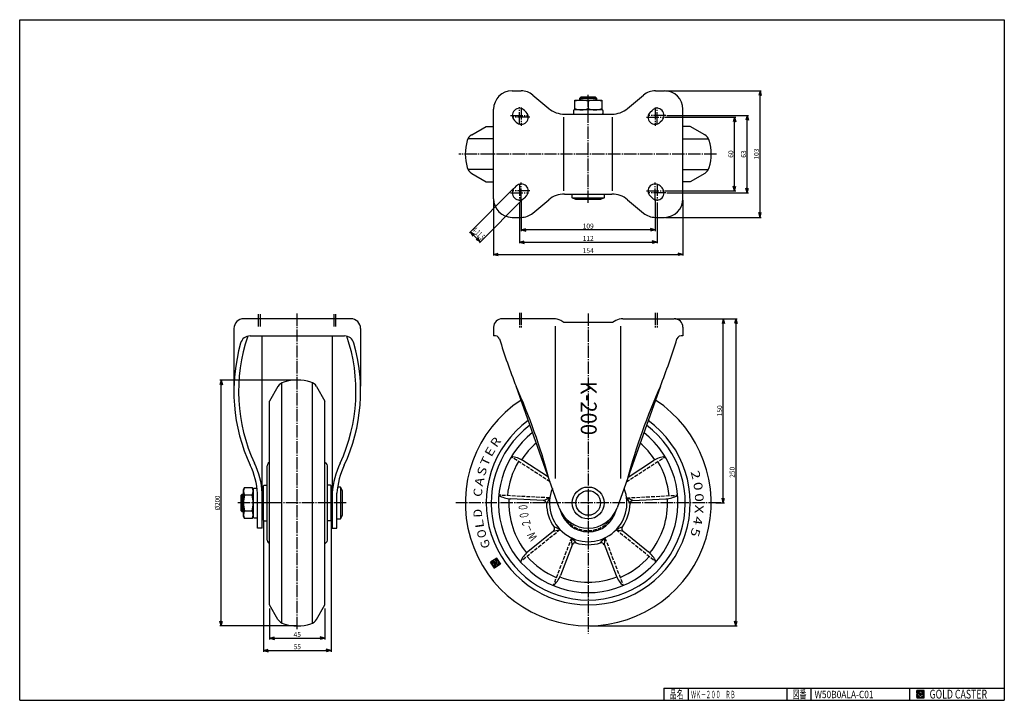
# Model space of a CAD drawing. Extents: x 20 to 821, y 20 to 574.
import ezdxf
from ezdxf.enums import TextEntityAlignment as Align

# ---------------------------------------------------------------- set-up
doc = ezdxf.new("R2010")
doc.units = 0
doc.header["$MEASUREMENT"] = 0
doc.linetypes.add('CENTER', pattern=[13, 10, -1, 1, -1])
doc.linetypes.add('DASHED', pattern=[4, 3, -1])
doc.layers.get('0').update_dxf_attribs({"linetype": 'CONTINUOUS'})
for name, color, linetype in [('0-1', 7, 'CONTINUOUS'), ('1-1', 7, 'CONTINUOUS'), ('GR1-1', 7, 'CONTINUOUS'), ('LAYERGROUP-1', 3, 'CONTINUOUS'), ('}}ﾊﾊGG血CCТ', 3, 'CONTINUOUS')]:
    doc.layers.add(name, color=color, linetype=linetype)
doc.styles.add('FX_VECTOR', font='MONOTXT.SHX', dxfattribs={"bigfont": 'BIGFONT.SHX'})

# ---------------------------------------------------------------- blocks, each defined once
blk = doc.blocks.new('FXTIP_ARROW_S')
at = {"color": 0, "linetype": 'CONTINUOUS'}
for q in [(-1, 0), (-0.965926, 0.258819), (-0.965926, -0.258819)]:
    blk.add_line((0, 0), q, dxfattribs=at)
blk = doc.blocks.new('FXTIP_ARROW_E')
at = {"color": 0, "linetype": 'CONTINUOUS'}
for q in [(-1, 0), (-0.965926, 0.258819), (-0.965926, -0.258819)]:
    blk.add_line((0, 0), q, dxfattribs=at)

msp = doc.modelspace()

# ---------------------------------------------------------------- linework, layer by layer
at = {"layer": '0-1', "color": 7, "linetype": 'CONTINUOUS'}
for p, q in [((755.8019, 27.913462), (749.8019, 27.913462)), ((749.8019, 27.913462), (749.8019, 21.913462)), ((752.8019, 27.769231), (749.946131, 24.913462)), ((749.946131, 24.913462), (752.8019, 22.057692)), ((751.578823, 24.913462), (752.8019, 26.136538)), ((752.8019, 23.690385), (751.578823, 24.913462)), ((755.224977, 25.346154), (752.8019, 27.769231)), ((752.8019, 26.136538), (753.592284, 25.346154)), ((755.224977, 25), (752.8019, 25)), ((752.8019, 25), (752.8019, 24.134615)), ((752.8019, 24.134615), (753.246131, 24.134615)), ((753.246131, 24.134615), (752.8019, 23.690385)), ((753.592284, 25.346154), (755.224977, 25.346154)), ((755.224977, 22.980769), (755.224977, 25)), ((755.8019, 21.913462), (755.8019, 27.913462)), ((749.8019, 21.913462), (755.8019, 21.913462)), ((752.8019, 22.057692), (754.359592, 23.615385)), ((754.359592, 23.615385), (754.359592, 22.980769)), ((754.359592, 22.980769), (755.224977, 22.980769))]:
    msp.add_line(p, q, dxfattribs=at)
at = {"layer": '1-1', "color": 3, "linetype": 'CONTINUOUS'}
for p, q in [((387.730898, 480.301047), (399.504442, 487.098506)), ((577.277986, 480.301047), (565.504442, 487.098506)), ((387.730898, 448.895965), (399.504442, 442.098506)), ((577.277986, 448.895965), (565.504442, 442.098506)), ((230.109287, 275.398194), (223.311828, 263.62465)), ((261.514369, 275.398194), (268.311828, 263.62465)), ((230.109287, 85.851106), (223.311828, 97.62465)), ((261.514369, 85.851106), (268.311828, 97.62465))]:
    msp.add_line(p, q, dxfattribs=at)
for centre, radius, start, end in [((422.504442, 464.598506), 40, 164.08577, 195.91423), ((391.730898, 473.372844), 8, 120, 164.08577), ((573.277986, 473.372844), 8, 15.91423, 60), ((542.504442, 464.598506), 40, -15.91423, 15.91423), ((391.730898, 455.824168), 8, 195.91423, 240), ((573.277986, 455.824168), 8, 300, 344.08577), ((245.811828, 240.62465), 40, 74.08577, 105.91423), ((237.03749, 271.398194), 8, 105.91423, 150), ((254.586166, 271.398194), 8, 30, 74.08577), ((237.03749, 89.851106), 8, 210, 254.08577), ((245.811828, 120.62465), 40, 254.08577, 285.91423), ((254.586166, 89.851106), 8, 285.91423, 330)]:
    msp.add_arc(centre, radius, start, end, dxfattribs=at)
at = {"layer": 'GR1-1', "color": 3, "linetype": 'CONTINUOUS'}
for p, q in [((420.504442, 516.098506), (427.901571, 516.098506)), ((537.107314, 516.098506), (544.504442, 516.098506)), ((437.543385, 512.589173), (450.428095, 501.777617)), ((476.502634, 510.798506), (475.502634, 509.798506)), ((475.502634, 509.798506), (475.502634, 508.598506)), ((488.502634, 510.798506), (476.502634, 510.798506)), ((489.502634, 509.798506), (488.502634, 510.798506)), ((489.502634, 508.598506), (489.502634, 509.798506)), ((514.58079, 501.777617), (527.4655, 512.589173)), ((405.504442, 428.098506), (405.504442, 501.098506)), ((432.070306, 498.66437), (430.570306, 500.16437)), ((463.283847, 497.098506), (501.725038, 497.098506)), ((470.504442, 500.098506), (470.504442, 497.598506)), ((494.504442, 500.098506), (494.504442, 497.598506)), ((532.938578, 498.66437), (534.438578, 500.16437)), ((559.504442, 428.098506), (559.504442, 501.098506)), ((423.938578, 490.532642), (422.438578, 492.032642)), ((542.570306, 492.032642), (541.070306, 490.532642)), ((423.938578, 438.66437), (422.438578, 437.16437)), ((542.570306, 437.16437), (541.070306, 438.66437)), ((432.070306, 430.532642), (430.570306, 429.032642)), ((437.543385, 416.607839), (450.428095, 427.419395)), ((463.283847, 432.098506), (501.725038, 432.098506)), ((469.502634, 429.098506), (469.502634, 432.098506)), ((472.502634, 427.598506), (469.502634, 429.098506)), ((492.502634, 427.598506), (472.502634, 427.598506)), ((495.502634, 429.098506), (492.502634, 427.598506)), ((495.502634, 432.098506), (495.502634, 429.098506)), ((514.58079, 427.419395), (527.4655, 416.607839)), ((532.938578, 430.532642), (534.438578, 429.032642)), ((420.504442, 413.098506), (427.901571, 413.098506)), ((537.107314, 413.098506), (544.504442, 413.098506)), ((289.311828, 330.62465), (202.311828, 330.62465)), ((454.217669, 330.62465), (412.504442, 330.62465)), ((462.654442, 327.62465), (460.171336, 329.043568)), ((504.837548, 329.043568), (502.354442, 327.62465)), ((510.791216, 330.62465), (552.504442, 330.62465)), ((194.311828, 322.62465), (194.311828, 275.62465)), ((297.311828, 322.62465), (297.311828, 275.62465)), ((405.504442, 323.62465), (405.504442, 316.62465)), ((502.354442, 327.62465), (462.654442, 327.62465)), ((559.504442, 323.62465), (559.504442, 316.62465)), ((207.471734, 316.62465), (284.151923, 316.62465)), ((217.311828, 160.12465), (217.311828, 316.62465)), ((274.311828, 316.62465), (274.311828, 160.12465)), ((458.957979, 176.724408), (423.826093, 275.62465)), ((541.182792, 275.62465), (506.050906, 176.724408)), ((202.011828, 191.62465), (202.994309, 193.326356)), ((202.994309, 193.326356), (209.029348, 193.326356)), ((209.029348, 193.326356), (210.011828, 191.62465)), ((210.511828, 192.62465), (213.011828, 192.62465)), ((281.111828, 193.622841), (278.646299, 193.622841)), ((282.611828, 190.622841), (281.111828, 193.622841)), ((200.811828, 187.622841), (199.811828, 186.622841)), ((199.811828, 186.622841), (199.811828, 174.622841)), ((202.011828, 187.622841), (200.811828, 187.622841)), ((202.011828, 169.62465), (202.011828, 191.62465)), ((209.029348, 186.975503), (202.994309, 186.975503)), ((210.011828, 192.12465), (210.011828, 169.12465)), ((213.511828, 160.12465), (213.511828, 188.476676)), ((218.311828, 190.62465), (217.311828, 190.62465)), ((273.311828, 190.62465), (274.311828, 190.62465)), ((278.111828, 160.12465), (278.111828, 188.476676)), ((282.611828, 170.622841), (282.611828, 190.622841)), ((199.811828, 174.622841), (200.811828, 173.622841)), ((200.811828, 173.622841), (202.011828, 173.622841)), ((202.994309, 167.922944), (202.011828, 169.62465)), ((202.994309, 174.273797), (209.029348, 174.273797)), ((210.011828, 169.62465), (209.029348, 167.922944)), ((210.511828, 168.62465), (213.011828, 168.62465)), ((218.311828, 170.62465), (217.311828, 170.62465)), ((273.311828, 170.62465), (274.311828, 170.62465)), ((281.111828, 167.622841), (282.611828, 170.622841)), ((209.029348, 167.922944), (202.994309, 167.922944)), ((278.111828, 167.622841), (281.111828, 167.622841)), ((217.311828, 160.12465), (213.511828, 160.12465)), ((274.311828, 160.12465), (278.111828, 160.12465))]:
    msp.add_line(p, q, dxfattribs=at)
at = {"layer": 'GR1-1', "color": 6, "linetype": 'CENTER'}
for p, q in [((482.504442, 425.046033), (482.504442, 512.795005)), ((426.504442, 488.694651), (426.504442, 502.709977)), ((428.004442, 502.641776), (428.004442, 487.637534)), ((537.004442, 502.641776), (537.004442, 487.637534)), ((538.504442, 488.694651), (538.504442, 502.709977)), ((419.31944, 496.098506), (434.016776, 496.098506)), ((435.107994, 494.598506), (420.547059, 494.598506)), ((529.900891, 494.598506), (544.461825, 494.598506)), ((545.689445, 496.098506), (530.992108, 496.098506)), ((586.820991, 464.598506), (377.246365, 464.598506)), ((428.004442, 426.555236), (428.004442, 441.559478)), ((537.004442, 426.555236), (537.004442, 441.559478)), ((419.31944, 433.098506), (434.016776, 433.098506)), ((435.107994, 434.598506), (420.547059, 434.598506)), ((426.504442, 440.502361), (426.504442, 426.487035)), ((529.900891, 434.598506), (544.461825, 434.598506)), ((545.689445, 433.098506), (530.992108, 433.098506)), ((538.504442, 440.502361), (538.504442, 426.487035)), ((214.311828, 324.368417), (214.311828, 334.343988)), ((215.811828, 324.368417), (215.811828, 334.343988)), ((245.811828, 77.929139), (245.811828, 335.392452)), ((275.811828, 324.368417), (275.811828, 334.343988)), ((277.311828, 324.368417), (277.311828, 334.343988)), ((482.504442, 334.746323), (482.504442, 74.432699)), ((285.526755, 180.62465), (197.344709, 180.62465))]:
    msp.add_line(p, q, dxfattribs=at)
at = {"layer": 'GR1-1', "color": 6, "linetype": 'CONTINUOUS'}
for p, q in [((489.502634, 509.798506), (475.502634, 509.798506)), ((476.316442, 510.608697), (476.316442, 508.598506)), ((488.692442, 510.608697), (488.692442, 508.598506)), ((462.654442, 434.598506), (462.654442, 494.598506)), ((502.354442, 434.598506), (502.354442, 494.598506)), ((405.504442, 477.098506), (384.65139, 477.098506)), ((559.504442, 477.098506), (580.357495, 477.098506)), ((405.504442, 452.098506), (384.65139, 452.098506)), ((559.504442, 452.098506), (580.357495, 452.098506)), ((469.502634, 429.098506), (495.502634, 429.098506)), ((456.004442, 200.62465), (456.004442, 324.62465)), ((509.004442, 200.62465), (509.004442, 324.62465)), ((233.311828, 82.771597), (233.311828, 278.477703)), ((258.311828, 82.771597), (258.311828, 278.477703)), ((281.111828, 193.622841), (281.111828, 167.622841)), ((200.001637, 186.81265), (202.011828, 186.81265)), ((200.811828, 187.622841), (200.811828, 173.622841)), ((200.001637, 174.43665), (202.011828, 174.43665))]:
    msp.add_line(p, q, dxfattribs=at)
at = {"layer": 'GR1-1', "color": 7, "linetype": 'CONTINUOUS'}
for p, q in [((421.731472, 436.457263), (385.894061, 400.619852)), ((429.8632, 428.325535), (394.025789, 392.488124)), ((405.504442, 427.098506), (405.504442, 381.989141)), ((426.504442, 425.098506), (426.504442, 391.989141)), ((428.004442, 426.598506), (428.004442, 401.989141)), ((537.004442, 426.598506), (537.004442, 401.989141)), ((538.504442, 425.098506), (538.504442, 391.989141)), ((559.504442, 427.098506), (559.504442, 381.989141)), ((394.732895, 393.195231), (386.601167, 401.326959)), ((537.004442, 402.989141), (428.004442, 402.989141)), ((426.504442, 392.989141), (538.504442, 392.989141)), ((405.504442, 382.989141), (559.504442, 382.989141)), ((553.504442, 330.62465), (603.628281, 330.62465)), ((592.41336, 180.62465), (592.41336, 330.62465)), ((602.628281, 330.62465), (602.628281, 80.62465)), ((586.305485, 180.62465), (593.41336, 180.62465)), ((218.311828, 166.42465), (218.311828, 59.582092)), ((273.311828, 166.82566), (273.311828, 59.582092)), ((402.874162, 132.489231), (407.906186, 135.757066)), ((406.141997, 127.457208), (402.874162, 132.489231)), ((405.076661, 132.064669), (402.924737, 132.522075)), ((405.035079, 131.869039), (402.995366, 132.302594)), ((404.993497, 131.67341), (403.149413, 132.065382)), ((405.118244, 132.260299), (403.161949, 132.676122)), ((404.951914, 131.47778), (403.303461, 131.82817)), ((405.159826, 132.455928), (403.39916, 132.830169)), ((404.910332, 131.282151), (403.457508, 131.590958)), ((404.86875, 131.086521), (403.611555, 131.353746)), ((405.201408, 132.651558), (403.636372, 132.984216)), ((404.827167, 130.890892), (403.765602, 131.116535)), ((405.242991, 132.847187), (403.873584, 133.138263)), ((404.785585, 130.695262), (403.919649, 130.879323)), ((404.744003, 130.499633), (404.073696, 130.642111)), ((405.284573, 133.042817), (404.110796, 133.292311)), ((404.70242, 130.304003), (404.227744, 130.404899)), ((405.326156, 133.238446), (404.348008, 133.446358)), ((404.660838, 130.108374), (404.381791, 130.167687)), ((408.615264, 129.063367), (404.535838, 129.930475)), ((405.367738, 133.434076), (404.58522, 133.600405)), ((404.651973, 130.066665), (405.39541, 133.564262)), ((408.564563, 129.235018), (404.651973, 130.066665)), ((408.378052, 128.909319), (404.689885, 129.693263)), ((405.75887, 133.555406), (404.822432, 133.754452)), ((408.14084, 128.755272), (404.843932, 129.456052)), ((407.903628, 128.601225), (404.99798, 129.21884)), ((405.604823, 133.792618), (405.059643, 133.908499)), ((407.666417, 128.447178), (405.152027, 128.981628)), ((405.534194, 134.012099), (405.296855, 134.062547)), ((407.429205, 128.293131), (405.306074, 128.744416)), ((405.39541, 133.564262), (406.165646, 132.378203)), ((407.191993, 128.139083), (405.460121, 128.507204)), ((405.483619, 133.979255), (407.181357, 135.081779)), ((407.024091, 131.607137), (405.483619, 133.979255)), ((405.912918, 133.318194), (405.497925, 133.406404)), ((405.771406, 134.166146), (405.534067, 134.216594)), ((406.954781, 127.985036), (405.614168, 128.269992)), ((406.066965, 133.080982), (405.651972, 133.169192)), ((406.008617, 134.320193), (405.771279, 134.370641)), ((406.221012, 132.84377), (405.806019, 132.93198)), ((406.165646, 132.378203), (405.838032, 130.836901)), ((405.838032, 130.836901), (407.794327, 130.421077)), ((407.803193, 130.462786), (405.846897, 130.87861)), ((407.844775, 130.658416), (405.88848, 131.074239)), ((407.886357, 130.854045), (405.930062, 131.269869)), ((406.375059, 132.606559), (405.960066, 132.694768)), ((407.92794, 131.049675), (405.971644, 131.465498)), ((406.245829, 134.47424), (406.008491, 134.524688)), ((407.969522, 131.245304), (406.013227, 131.661128)), ((406.991248, 131.657711), (406.054809, 131.856757)), ((406.837201, 131.894923), (406.096391, 132.052387)), ((406.529106, 132.369347), (406.114113, 132.457556)), ((406.683153, 132.132135), (406.137974, 132.248016)), ((411.17402, 130.725042), (406.141997, 127.457208)), ((406.483041, 134.628287), (406.245703, 134.678735)), ((406.720253, 134.782335), (406.482915, 134.832782)), ((406.957465, 134.936382), (406.720126, 134.98683)), ((408.522375, 134.808218), (406.957338, 135.140877)), ((407.443426, 131.879456), (407.024091, 131.607137)), ((409.600705, 133.147735), (407.031816, 133.693769)), ((408.177434, 132.223452), (407.068815, 132.459096)), ((407.725997, 134.243109), (407.069402, 133.816711)), ((408.011104, 131.440934), (407.074666, 131.63998)), ((407.076998, 132.443707), (407.443426, 131.879456)), ((407.103075, 133.635029), (409.39621, 133.147609)), ((409.446658, 133.384947), (407.154715, 133.872114)), ((407.181357, 135.081779), (407.725997, 134.243109)), ((408.21015, 132.377373), (407.181656, 132.595986)), ((408.368327, 135.04543), (407.19455, 135.294924)), ((408.135851, 132.027822), (407.220761, 132.222331)), ((408.052687, 131.636563), (407.311877, 131.794027)), ((408.676422, 134.571006), (407.326755, 134.857887)), ((408.094269, 131.832193), (407.374808, 131.985119)), ((409.29261, 133.622159), (407.391927, 134.026162)), ((408.21428, 135.282642), (407.431762, 135.448971)), ((408.830469, 134.333794), (407.480802, 134.620675)), ((409.138563, 133.859371), (407.629139, 134.180209)), ((408.984516, 134.096583), (407.634849, 134.383463)), ((408.060233, 135.519854), (407.668974, 135.603018)), ((407.794327, 130.421077), (408.21015, 132.377373)), ((407.906186, 135.757066), (411.17402, 130.725042)), ((409.39621, 133.147609), (408.564563, 129.235018)), ((408.852476, 129.217414), (408.573429, 129.276727)), ((409.089688, 129.371461), (408.615011, 129.472357)), ((409.3269, 129.525508), (408.656593, 129.667986)), ((409.564111, 129.679555), (408.698176, 129.863616)), ((409.801323, 129.833602), (408.739758, 130.059245)), ((410.038535, 129.98765), (408.78134, 130.254875)), ((410.275747, 130.141697), (408.822923, 130.450504)), ((410.512959, 130.295744), (408.864505, 130.646134)), ((410.750171, 130.449791), (408.906087, 130.841763)), ((410.987383, 130.603838), (408.94767, 131.037393)), ((411.141177, 130.775617), (408.989252, 131.233022)), ((410.987129, 131.012828), (409.030834, 131.428652)), ((410.833082, 131.25004), (409.072417, 131.624281)), ((410.679035, 131.487252), (409.113999, 131.819911)), ((410.524988, 131.724464), (409.155581, 132.01554)), ((410.370941, 131.961676), (409.197164, 132.21117)), ((410.216894, 132.198888), (409.238746, 132.406799)), ((410.062846, 132.4361), (409.280328, 132.602429)), ((409.908799, 132.673311), (409.321911, 132.798058)), ((409.754752, 132.910523), (409.363493, 132.993688)), ((406.717569, 127.830989), (405.768215, 128.03278)), ((406.480357, 127.676942), (405.922263, 127.795569)), ((406.243145, 127.522895), (406.07631, 127.558357)), ((223.311828, 94.62465), (223.311828, 69.582092)), ((268.311828, 94.62465), (268.311828, 69.582092)), ((483.504442, 80.62465), (603.628281, 80.62465)), ((223.311828, 70.582092), (268.311828, 70.582092)), ((218.311828, 60.582092), (273.311828, 60.582092)), ((749.8019, 24.811358), (752.904003, 27.913462)), ((749.8019, 24.882069), (752.833293, 27.913462)), ((749.8019, 24.952779), (752.762582, 27.913462)), ((749.8019, 25.02349), (752.691871, 27.913462)), ((749.8019, 25.094201), (752.621161, 27.913462)), ((749.8019, 25.164911), (752.55045, 27.913462)), ((749.8019, 25.235622), (752.479739, 27.913462)), ((749.8019, 25.306333), (752.409029, 27.913462)), ((749.8019, 25.377043), (752.338318, 27.913462)), ((749.8019, 25.447754), (752.267607, 27.913462)), ((749.8019, 25.518465), (752.196897, 27.913462)), ((749.8019, 25.589175), (752.126186, 27.913462)), ((749.8019, 25.659886), (752.055475, 27.913462)), ((749.8019, 25.730597), (751.984765, 27.913462)), ((749.8019, 25.801307), (751.914054, 27.913462)), ((749.8019, 25.872018), (751.843343, 27.913462)), ((749.8019, 25.942729), (751.772632, 27.913462)), ((749.8019, 26.013439), (751.701922, 27.913462)), ((749.8019, 26.08415), (751.631211, 27.913462)), ((749.8019, 26.154861), (751.5605, 27.913462)), ((749.8019, 26.225572), (751.48979, 27.913462)), ((749.8019, 26.296282), (751.419079, 27.913462)), ((749.8019, 26.366993), (751.348368, 27.913462)), ((749.8019, 26.437704), (751.277658, 27.913462)), ((749.8019, 26.508414), (751.206947, 27.913462)), ((749.8019, 26.579125), (751.136236, 27.913462)), ((749.8019, 26.649836), (751.065526, 27.913462)), ((749.8019, 26.720546), (750.994815, 27.913462)), ((749.8019, 26.791257), (750.924104, 27.913462)), ((749.8019, 26.861968), (750.853394, 27.913462)), ((749.8019, 26.932678), (750.782683, 27.913462)), ((749.8019, 27.003389), (750.711972, 27.913462)), ((749.8019, 27.0741), (750.641262, 27.913462)), ((749.8019, 27.14481), (750.570551, 27.913462)), ((749.8019, 27.215521), (750.49984, 27.913462)), ((749.8019, 27.286232), (750.42913, 27.913462)), ((749.8019, 27.356942), (750.358419, 27.913462)), ((749.8019, 27.427653), (750.287708, 27.913462)), ((749.8019, 27.498364), (750.216998, 27.913462)), ((749.8019, 27.569074), (750.146287, 27.913462)), ((749.8019, 27.639785), (750.075576, 27.913462)), ((749.8019, 27.710496), (750.004866, 27.913462)), ((749.8019, 27.781206), (749.934155, 27.913462)), ((749.8019, 27.851917), (749.863444, 27.913462)), ((749.8019, 24.740647), (749.960422, 24.89917)), ((749.8019, 24.669937), (749.995778, 24.863814)), ((749.8019, 24.599226), (750.031133, 24.828459)), ((749.8019, 24.528515), (750.066488, 24.793104)), ((749.8019, 24.457805), (750.101844, 24.757748)), ((749.8019, 24.387094), (750.137199, 24.722393)), ((749.8019, 24.316383), (750.172554, 24.687038)), ((749.8019, 24.245673), (750.20791, 24.651682)), ((749.8019, 24.174962), (750.243265, 24.616327)), ((749.8019, 24.104251), (750.27862, 24.580972)), ((749.8019, 24.033541), (750.313976, 24.545616)), ((749.8019, 23.96283), (750.349331, 24.510261)), ((749.8019, 23.892119), (750.384686, 24.474906)), ((749.8019, 23.821408), (750.420042, 24.43955)), ((749.8019, 23.750698), (750.455397, 24.404195)), ((749.8019, 23.679987), (750.490752, 24.36884)), ((749.8019, 23.609276), (750.526108, 24.333484)), ((749.8019, 23.538566), (750.561463, 24.298129)), ((749.8019, 23.467855), (750.596818, 24.262774)), ((749.8019, 23.397144), (750.632174, 24.227418)), ((749.8019, 23.326434), (750.667529, 24.192063)), ((749.8019, 23.255723), (750.702884, 24.156708)), ((749.8019, 23.185012), (750.73824, 24.121352)), ((749.8019, 23.114302), (750.773595, 24.085997)), ((749.8019, 23.043591), (750.80895, 24.050642)), ((751.589941, 24.902343), (752.813018, 26.12542)), ((751.625297, 24.866988), (752.848373, 26.090065)), ((751.660652, 24.831632), (752.883729, 26.054709)), ((751.696007, 24.796277), (752.919084, 26.019354)), ((751.731363, 24.760922), (752.95444, 25.983999)), ((751.766718, 24.725566), (752.989795, 25.948643)), ((751.802073, 24.690211), (753.02515, 25.913288)), ((751.837429, 24.654856), (753.060506, 25.877933)), ((751.872784, 24.6195), (753.095861, 25.842577)), ((751.908139, 24.584145), (753.131216, 25.807222)), ((751.943495, 24.54879), (753.166572, 25.771867)), ((751.97885, 24.513434), (753.201927, 25.736511)), ((752.014205, 24.478079), (753.237282, 25.701156)), ((752.049561, 24.442724), (753.272638, 25.665801)), ((752.084916, 24.407368), (753.307993, 25.630445)), ((752.120271, 24.372013), (753.343348, 25.59509)), ((752.155627, 24.336658), (752.8019, 24.982931)), ((752.190982, 24.301302), (752.8019, 24.91222)), ((752.226337, 24.265947), (752.8019, 24.841509)), ((752.261693, 24.230592), (752.8019, 24.770799)), ((752.297048, 24.195236), (752.8019, 24.700088)), ((752.332403, 24.159881), (752.8019, 24.629377)), ((752.367759, 24.124526), (752.8019, 24.558667)), ((752.403114, 24.08917), (752.8019, 24.487956)), ((752.438469, 24.053815), (752.8019, 24.417245)), ((752.473825, 24.01846), (752.8019, 24.346535)), ((752.50918, 23.983104), (752.8019, 24.275824)), ((752.544535, 23.947749), (752.8019, 24.205113)), ((752.579891, 23.912394), (752.802112, 24.134615)), ((752.615246, 23.877038), (752.872823, 24.134615)), ((752.650601, 23.841683), (752.943534, 24.134615)), ((752.685957, 23.806328), (753.014245, 24.134615)), ((752.721312, 23.770972), (753.084955, 24.134615)), ((752.756667, 23.735617), (753.155666, 24.134615)), ((752.792023, 23.700262), (753.226377, 24.134615)), ((752.816192, 27.754939), (752.974714, 27.913462)), ((752.818969, 25), (753.378704, 25.559735)), ((752.851547, 27.719584), (753.045425, 27.913462)), ((752.886902, 27.684228), (753.116135, 27.913462)), ((752.88968, 25), (753.414059, 25.524379)), ((752.922258, 27.648873), (753.186846, 27.913462)), ((752.957613, 27.613518), (753.257557, 27.913462)), ((752.96039, 25), (753.449414, 25.489024)), ((752.992968, 27.578162), (753.328267, 27.913462)), ((753.028324, 27.542807), (753.398978, 27.913462)), ((753.031101, 25), (753.48477, 25.453669)), ((753.063679, 27.507452), (753.469689, 27.913462)), ((753.099034, 27.472096), (753.540399, 27.913462)), ((753.101812, 25), (753.520125, 25.418313)), ((753.13439, 27.436741), (753.61111, 27.913462)), ((753.169745, 27.401386), (753.681821, 27.913462)), ((753.172522, 25), (753.55548, 25.382958)), ((753.2051, 27.36603), (753.752531, 27.913462)), ((753.240456, 27.330675), (753.823242, 27.913462)), ((753.243233, 25), (753.590836, 25.347603)), ((753.275811, 27.29532), (753.893953, 27.913462)), ((753.311166, 27.259964), (753.964664, 27.913462)), ((753.313944, 25), (753.660097, 25.346154)), ((753.346522, 27.224609), (754.035374, 27.913462)), ((753.381877, 27.189254), (754.106085, 27.913462)), ((753.384654, 25), (753.730808, 25.346154)), ((753.417232, 27.153898), (754.176796, 27.913462)), ((753.452588, 27.118543), (754.247506, 27.913462)), ((753.455365, 25), (753.801519, 25.346154)), ((753.487943, 27.083188), (754.318217, 27.913462)), ((753.523298, 27.047832), (754.388928, 27.913462)), ((753.526076, 25), (753.87223, 25.346154)), ((753.558654, 27.012477), (754.459638, 27.913462)), ((753.594009, 26.977122), (754.530349, 27.913462)), ((753.596786, 25), (753.94294, 25.346154)), ((753.629364, 26.941766), (754.60106, 27.913462)), ((753.66472, 26.906411), (754.67177, 27.913462)), ((753.667497, 25), (754.013651, 25.346154)), ((753.700075, 26.871056), (754.742481, 27.913462)), ((753.73543, 26.8357), (754.813192, 27.913462)), ((753.738208, 25), (754.084362, 25.346154)), ((753.770786, 26.800345), (754.883902, 27.913462)), ((753.806141, 26.76499), (754.954613, 27.913462)), ((753.808918, 25), (754.155072, 25.346154)), ((753.841496, 26.729634), (755.025324, 27.913462)), ((753.876852, 26.694279), (755.096034, 27.913462)), ((753.879629, 25), (754.225783, 25.346154)), ((753.912207, 26.658923), (755.166745, 27.913462)), ((753.947562, 26.623568), (755.237456, 27.913462)), ((753.95034, 25), (754.296494, 25.346154)), ((753.982918, 26.588213), (755.308166, 27.913462)), ((754.018273, 26.552857), (755.378877, 27.913462)), ((754.02105, 25), (754.367204, 25.346154)), ((754.053628, 26.517502), (755.449588, 27.913462)), ((754.088984, 26.482147), (755.520298, 27.913462)), ((754.091761, 25), (754.437915, 25.346154)), ((754.124339, 26.446791), (755.591009, 27.913462)), ((754.159694, 26.411436), (755.66172, 27.913462)), ((754.162472, 25), (754.508626, 25.346154)), ((754.19505, 26.376081), (755.73243, 27.913462)), ((754.230405, 26.340725), (755.8019, 27.91222)), ((754.233183, 25), (754.579336, 25.346154)), ((754.26576, 26.30537), (755.8019, 27.841509)), ((754.301116, 26.270015), (755.8019, 27.770799)), ((754.303893, 25), (754.650047, 25.346154)), ((754.336471, 26.234659), (755.8019, 27.700088)), ((754.371826, 26.199304), (755.8019, 27.629377)), ((754.374604, 25), (754.720758, 25.346154)), ((754.407182, 26.163949), (755.8019, 27.558667)), ((754.442537, 26.128593), (755.8019, 27.487956)), ((754.445315, 25), (754.791468, 25.346154)), ((754.477892, 26.093238), (755.8019, 27.417245)), ((754.513248, 26.057883), (755.8019, 27.346535)), ((754.516025, 25), (754.862179, 25.346154)), ((754.548603, 26.022527), (755.8019, 27.275824)), ((754.583958, 25.987172), (755.8019, 27.205113)), ((754.586736, 25), (754.93289, 25.346154)), ((754.619314, 25.951817), (755.8019, 27.134403)), ((754.654669, 25.916461), (755.8019, 27.063692)), ((754.657447, 25), (755.0036, 25.346154)), ((754.690024, 25.881106), (755.8019, 26.992981)), ((754.72538, 25.845751), (755.8019, 26.922271)), ((754.728157, 25), (755.074311, 25.346154)), ((754.760735, 25.810395), (755.8019, 26.85156)), ((754.79609, 25.77504), (755.8019, 26.780849)), ((754.798868, 25), (755.145022, 25.346154)), ((754.831446, 25.739685), (755.8019, 26.710139)), ((754.866801, 25.704329), (755.8019, 26.639428)), ((754.869579, 25), (755.215732, 25.346154)), ((754.902157, 25.668974), (755.8019, 26.568717)), ((754.937512, 25.633619), (755.8019, 26.498007)), ((754.940289, 25), (755.8019, 25.86161)), ((754.972867, 25.598263), (755.8019, 26.427296)), ((755.008223, 25.562908), (755.8019, 26.356585)), ((755.011, 25), (755.8019, 25.7909)), ((755.043578, 25.527553), (755.8019, 26.285875)), ((755.078933, 25.492197), (755.8019, 26.215164)), ((755.081711, 25), (755.8019, 25.720189)), ((755.114289, 25.456842), (755.8019, 26.144453)), ((755.149644, 25.421487), (755.8019, 26.073743)), ((755.152421, 25), (755.8019, 25.649478)), ((755.184999, 25.386131), (755.8019, 26.003032)), ((755.220355, 25.350776), (755.8019, 25.932321)), ((755.223132, 25), (755.8019, 25.578768)), ((755.224977, 24.931134), (755.8019, 25.508057)), ((755.224977, 24.860423), (755.8019, 25.437346)), ((755.224977, 24.789713), (755.8019, 25.366636)), ((755.224977, 24.719002), (755.8019, 25.295925)), ((755.224977, 24.648291), (755.8019, 25.225214)), ((755.224977, 24.577581), (755.8019, 25.154504)), ((755.224977, 24.50687), (755.8019, 25.083793)), ((755.224977, 24.436159), (755.8019, 25.013082)), ((755.224977, 24.365449), (755.8019, 24.942372)), ((755.224977, 24.294738), (755.8019, 24.871661)), ((755.224977, 24.224027), (755.8019, 24.80095)), ((755.224977, 24.153317), (755.8019, 24.73024)), ((755.224977, 24.082606), (755.8019, 24.659529)), ((755.224977, 24.011895), (755.8019, 24.588818)), ((755.224977, 23.941185), (755.8019, 24.518108)), ((755.224977, 23.870474), (755.8019, 24.447397)), ((755.224977, 23.799763), (755.8019, 24.376686)), ((755.224977, 23.729052), (755.8019, 24.305976)), ((755.224977, 23.658342), (755.8019, 24.235265)), ((755.224977, 23.587631), (755.8019, 24.164554)), ((755.224977, 23.51692), (755.8019, 24.093844)), ((749.8019, 22.97288), (750.844306, 24.015286)), ((749.8019, 22.90217), (750.879661, 23.979931)), ((749.8019, 22.831459), (750.915016, 23.944576)), ((749.8019, 22.760748), (750.950372, 23.90922)), ((749.8019, 22.690038), (750.985727, 23.873865)), ((749.8019, 22.619327), (751.021082, 23.83851)), ((749.8019, 22.548616), (751.056438, 23.803154)), ((749.8019, 22.477906), (751.091793, 23.767799)), ((749.8019, 22.407195), (751.127148, 23.732444)), ((749.8019, 22.336484), (751.162504, 23.697088)), ((749.8019, 22.265774), (751.197859, 23.661733)), ((749.8019, 22.195063), (751.233214, 23.626378)), ((749.8019, 22.124352), (751.26857, 23.591022)), ((749.8019, 22.053642), (751.303925, 23.555667)), ((749.8019, 21.982931), (751.339281, 23.520312)), ((749.803141, 21.913462), (751.374636, 23.484956)), ((749.873852, 21.913462), (751.409991, 23.449601)), ((749.944563, 21.913462), (751.445347, 23.414246)), ((750.015273, 21.913462), (751.480702, 23.37889)), ((750.085984, 21.913462), (751.516057, 23.343535)), ((750.156695, 21.913462), (751.551413, 23.30818)), ((750.227405, 21.913462), (751.586768, 23.272824)), ((750.298116, 21.913462), (751.622123, 23.237469)), ((750.368827, 21.913462), (751.657479, 23.202114)), ((750.439537, 21.913462), (751.692834, 23.166758)), ((750.510248, 21.913462), (751.728189, 23.131403)), ((750.580959, 21.913462), (751.763545, 23.096047)), ((750.651669, 21.913462), (751.7989, 23.060692)), ((750.72238, 21.913462), (751.834255, 23.025337)), ((750.793091, 21.913462), (751.869611, 22.989981)), ((750.863801, 21.913462), (751.904966, 22.954626)), ((750.934512, 21.913462), (751.940321, 22.919271)), ((751.005223, 21.913462), (751.975677, 22.883915)), ((751.075933, 21.913462), (752.011032, 22.84856)), ((751.146644, 21.913462), (752.046387, 22.813205)), ((751.217355, 21.913462), (752.081743, 22.777849)), ((751.288065, 21.913462), (752.117098, 22.742494)), ((751.358776, 21.913462), (752.152453, 22.707139)), ((751.429487, 21.913462), (752.187809, 22.671783)), ((751.500197, 21.913462), (752.223164, 22.636428)), ((751.570908, 21.913462), (752.258519, 22.601073)), ((751.641619, 21.913462), (752.293875, 22.565717)), ((751.712329, 21.913462), (752.32923, 22.530362)), ((751.78304, 21.913462), (752.364585, 22.495007)), ((751.853751, 21.913462), (752.399941, 22.459651)), ((751.924461, 21.913462), (752.435296, 22.424296)), ((751.995172, 21.913462), (752.470651, 22.388941)), ((752.065883, 21.913462), (752.506007, 22.353585)), ((752.136594, 21.913462), (752.541362, 22.31823)), ((752.207304, 21.913462), (752.576717, 22.282875)), ((752.278015, 21.913462), (752.612073, 22.247519)), ((752.348726, 21.913462), (752.647428, 22.212164)), ((752.419436, 21.913462), (752.682783, 22.176809)), ((752.490147, 21.913462), (752.718139, 22.141453)), ((752.560858, 21.913462), (752.753494, 22.106098)), ((752.631568, 21.913462), (752.788849, 22.070743)), ((752.702279, 21.913462), (754.359592, 23.570775)), ((752.77299, 21.913462), (754.359592, 23.500064)), ((752.8437, 21.913462), (754.359592, 23.429353)), ((752.914411, 21.913462), (754.359592, 23.358643)), ((752.985122, 21.913462), (754.359592, 23.287932)), ((753.055832, 21.913462), (754.359592, 23.217221)), ((753.126543, 21.913462), (754.359592, 23.146511)), ((753.197254, 21.913462), (754.359592, 23.0758)), ((753.267964, 21.913462), (754.359592, 23.005089)), ((753.338675, 21.913462), (754.405983, 22.980769)), ((753.409386, 21.913462), (754.476693, 22.980769)), ((753.480096, 21.913462), (754.547404, 22.980769)), ((753.550807, 21.913462), (754.618115, 22.980769)), ((753.621518, 21.913462), (754.688825, 22.980769)), ((753.692228, 21.913462), (754.759536, 22.980769)), ((753.762939, 21.913462), (754.830247, 22.980769)), ((753.83365, 21.913462), (754.900958, 22.980769)), ((753.90436, 21.913462), (754.971668, 22.980769)), ((753.975071, 21.913462), (755.042379, 22.980769)), ((754.045782, 21.913462), (755.11309, 22.980769)), ((754.116493, 21.913462), (755.1838, 22.980769)), ((754.187203, 21.913462), (755.8019, 23.528158)), ((754.257914, 21.913462), (755.8019, 23.457447)), ((754.328625, 21.913462), (755.8019, 23.386737)), ((754.399335, 21.913462), (755.8019, 23.316026)), ((754.470046, 21.913462), (755.8019, 23.245315)), ((754.540757, 21.913462), (755.8019, 23.174605)), ((754.611467, 21.913462), (755.8019, 23.103894)), ((754.682178, 21.913462), (755.8019, 23.033183)), ((754.752889, 21.913462), (755.8019, 22.962473)), ((754.823599, 21.913462), (755.8019, 22.891762)), ((754.89431, 21.913462), (755.8019, 22.821051)), ((754.965021, 21.913462), (755.8019, 22.750341)), ((755.035731, 21.913462), (755.8019, 22.67963)), ((755.106442, 21.913462), (755.8019, 22.608919)), ((755.177153, 21.913462), (755.8019, 22.538209)), ((755.224977, 23.44621), (755.8019, 24.023133)), ((755.224977, 23.375499), (755.8019, 23.952422)), ((755.224977, 23.304788), (755.8019, 23.881712)), ((755.224977, 23.234078), (755.8019, 23.811001)), ((755.224977, 23.163367), (755.8019, 23.74029)), ((755.224977, 23.092656), (755.8019, 23.669579)), ((755.224977, 23.021946), (755.8019, 23.598869)), ((755.247863, 21.913462), (755.8019, 22.467498)), ((755.318574, 21.913462), (755.8019, 22.396787)), ((755.389285, 21.913462), (755.8019, 22.326077)), ((755.459995, 21.913462), (755.8019, 22.255366)), ((755.530706, 21.913462), (755.8019, 22.184655)), ((755.601417, 21.913462), (755.8019, 22.113945)), ((755.672127, 21.913462), (755.8019, 22.043234)), ((755.742838, 21.913462), (755.8019, 21.972523))]:
    msp.add_line(p, q, dxfattribs=at)
at = {"layer": 'GR1-1', "color": 3, "linetype": 'CONTINUOUS'}
msp.add_circle((482.504442, 180.62465), 12.998191, dxfattribs=at)
at = {"layer": 'GR1-1', "color": 6, "linetype": 'CONTINUOUS'}
msp.add_circle((482.504442, 180.62465), 9.998191, dxfattribs=at)
at = {"layer": 'GR1-1', "color": 3, "linetype": 'CONTINUOUS'}
for centre, radius, start, end in [((420.504442, 501.098506), 15, 90, 180), ((427.901571, 501.098506), 15, 50, 90), ((537.107314, 501.098506), 15, 90, 130), ((544.504442, 501.098506), 15, 0, 90), ((426.504442, 496.098506), 5.75, 45, 225), ((428.004442, 494.598506), 5.75, -135, 45), ((463.283847, 517.098506), 20, 230, 270), ((471.004442, 500.098506), 0.5, 90, 180), ((471.004442, 497.598506), 0.5, 180, 270), ((494.004442, 500.098506), 0.5, 0, 90), ((494.004442, 497.598506), 0.5, 270, 360), ((501.725038, 517.098506), 20, 270, 310), ((537.004442, 494.598506), 5.75, 135, 315), ((538.504442, 496.098506), 5.75, -45, 135), ((426.504442, 433.098506), 5.75, 135, 315), ((428.004442, 434.598506), 5.75, -45, 135), ((537.004442, 434.598506), 5.75, 45, 225), ((538.504442, 433.098506), 5.75, -135, 45), ((420.504442, 428.098506), 15, 180, 270), ((463.283847, 412.098506), 20, 90, 130), ((501.725038, 412.098506), 20, 50, 90), ((544.504442, 428.098506), 15, 270, 360), ((427.901571, 428.098506), 15, 270, 310), ((537.107314, 428.098506), 15, 230, 270), ((202.311828, 322.62465), 8, 90, 180), ((289.311828, 322.62465), 8, 0, 90), ((412.504442, 323.62465), 7, 90, 180), ((454.217669, 318.62465), 12, 60.255119, 90), ((510.791216, 318.62465), 12, 90, 119.744881), ((552.504442, 323.62465), 7, 0, 90), ((337.012753, 271.477975), 138.96116, 161.148183, 204.898239), ((207.471734, 308.62465), 8, 90, 164.7631), ((154.610904, 271.477975), 138.96116, -24.898239, 18.851817), ((284.151923, 308.62465), 8, 15.2369, 90), ((406.541363, 312.761388), 4, 19.5, 105.02439), ((926.160086, 473.690599), 539.971814, 197.191111, 201.518889), ((38.848799, 473.690599), 539.971814, 338.481111, 342.808889), ((558.467521, 312.761388), 4, 74.97561, 160.5), ((337.012753, 271.477975), 142.76116, 164.042227, 204.910106), ((154.610904, 271.477975), 142.76116, -24.910106, 15.957773), ((-33.518751, 70.76144), 501.131959, 15.019024, 24.129533), ((998.527635, 70.76144), 501.131959, 155.870467, 164.980976), ((152.484429, 184.739325), 61.141731, 3.504447, 25.797363), ((152.484429, 184.739325), 64.941731, 3.504447, 25.770838), ((339.139228, 184.739325), 64.941731, 154.229162, 176.495553), ((339.139228, 184.739325), 61.141731, 154.202637, 176.495553), ((207.634638, 190.150929), 5.62281, 145.615753, 214.384247), ((204.389018, 190.150929), 5.62281, -34.384247, 34.384247), ((210.511828, 192.12465), 0.5, 90, 180), ((213.011828, 192.12465), 0.5, 77.856994, 90), ((223.029348, 180.62465), 21.01752, 162.412046, 197.587954), ((188.994309, 180.62465), 21.01752, -17.587954, 17.587954), ((482.504442, 185.12465), 25, 199.633948, 340.366052), ((207.634638, 171.09837), 5.62281, 145.615753, 214.384247), ((204.389018, 171.09837), 5.62281, -34.384247, 34.384247), ((210.511828, 169.12465), 0.5, 180, 270), ((213.011828, 169.12465), 0.5, 270, 360)]:
    msp.add_arc(centre, radius, start, end, dxfattribs=at)
at = {"layer": 'GR1-1', "color": 7, "linetype": 'CONTINUOUS'}
for centre, start, end in [((407.123866, 133.732844), 123, 258), ((407.160865, 132.498171), 78, 213)]:
    msp.add_arc(centre, 0.1, start, end, dxfattribs=at)
at = {"layer": 'LAYERGROUP-1', "color": 3, "linetype": 'CONTINUOUS'}
for p, q in [((399.504442, 487.098506), (405.504442, 487.098506)), ((565.504442, 487.098506), (559.504442, 487.098506)), ((399.504442, 442.098506), (405.504442, 442.098506)), ((565.504442, 442.098506), (559.504442, 442.098506)), ((223.311828, 97.62465), (223.311828, 263.62465)), ((268.311828, 97.62465), (268.311828, 263.62465)), ((221.311828, 150.339449), (221.311828, 210.90985)), ((223.311828, 213.79769), (222.243601, 212.904097)), ((268.311828, 213.79769), (269.380055, 212.904097)), ((270.311828, 150.339449), (270.311828, 210.90985)), ((218.811828, 195.12465), (218.311828, 194.62465)), ((218.311828, 166.62465), (218.311828, 194.62465)), ((218.811828, 195.12465), (221.311828, 195.12465)), ((272.811828, 195.12465), (270.311828, 195.12465)), ((272.811828, 195.12465), (273.311828, 194.62465)), ((273.311828, 166.62465), (273.311828, 194.62465)), ((218.811828, 166.12465), (218.311828, 166.62465)), ((218.811828, 166.12465), (221.311828, 166.12465)), ((272.811828, 166.12465), (270.311828, 166.12465)), ((272.811828, 166.12465), (273.311828, 166.62465)), ((223.311828, 147.45161), (222.243601, 148.345203)), ((268.311828, 147.45161), (269.380055, 148.345203))]:
    msp.add_line(p, q, dxfattribs=at)
at = {"layer": 'LAYERGROUP-1', "color": 7, "linetype": 'CONTINUOUS'}
for p, q in [((244.811828, 280.62465), (182.822222, 280.62465)), ((183.822222, 80.62465), (183.822222, 280.62465)), ((244.811828, 80.62465), (182.822222, 80.62465))]:
    msp.add_line(p, q, dxfattribs=at)
at = {"layer": 'LAYERGROUP-1', "color": 6, "linetype": 'DASHED'}
for p, q in [((451.472851, 197.795893), (419.942875, 218.271699)), ((513.536034, 197.795893), (545.053079, 218.263301)), ((451.277679, 184.764606), (409.778088, 186.939507)), ((513.731206, 184.764606), (555.230796, 186.939507)), ((459.674865, 158.920724), (427.379366, 132.768344)), ((468.917509, 152.20555), (454.024977, 113.409175)), ((496.091375, 152.20555), (510.983908, 113.409175)), ((505.33402, 158.920724), (537.629519, 132.768344))]:
    msp.add_line(p, q, dxfattribs=at)
at = {"layer": 'LAYERGROUP-1', "color": 6, "linetype": 'CONTINUOUS'}
for p, q in [((450.096436, 201.670655), (429.437796, 215.086533)), ((514.912448, 201.670655), (535.571088, 215.086533)), ((446.140064, 182.530426), (451.277679, 184.764606)), ((451.277679, 184.764606), (448.509437, 180.041901)), ((518.868821, 182.530426), (513.731206, 184.764606)), ((513.731206, 184.764606), (516.499448, 180.041901)), ((446.140064, 182.530426), (419.316437, 183.936193)), ((518.868821, 182.530426), (545.692447, 183.936193)), ((459.674865, 158.920724), (454.677991, 161.087797)), ((510.349511, 161.11434), (505.33402, 158.920724)), ((454.205229, 157.708399), (433.330749, 140.804578)), ((454.205229, 157.708399), (459.674865, 158.920724)), ((469.45473, 146.628988), (468.917509, 152.20555)), ((468.917509, 152.20555), (472.553635, 148.113399)), ((492.45525, 148.113399), (496.091375, 152.20555)), ((496.091375, 152.20555), (495.554154, 146.628988)), ((505.33402, 158.920724), (510.803655, 157.708399)), ((510.803655, 157.708399), (531.678136, 140.804578)), ((469.634342, 147.096892), (459.82881, 121.552609)), ((495.374543, 147.096892), (505.180074, 121.552609))]:
    msp.add_line(p, q, dxfattribs=at)
at = {"layer": 'LAYERGROUP-1', "color": 6, "linetype": 'CENTER'}
msp.add_line((590.268375, 180.62465), (374.740509, 180.62465), dxfattribs=at)
at = {"layer": 'LAYERGROUP-1', "color": 3, "linetype": 'CONTINUOUS'}
for centre, radius, start, end in [((482.504442, 180.62465), 100, -236.85577, 56.85577), ((482.504442, 180.62465), 79, -233.142859, 53.142859), ((223.911828, 210.90985), 2.6, 129.913157, 180), ((267.711828, 210.90985), 2.6, 0, 50.086843), ((482.504442, 180.62465), 23.5, 194.372617, 345.627383), ((223.911828, 150.339449), 2.6, 180, 230.086843), ((267.711828, 150.339449), 2.6, 309.913157, 360)]:
    msp.add_arc(centre, radius, start, end, dxfattribs=at)
at = {"layer": 'LAYERGROUP-1', "color": 6, "linetype": 'CONTINUOUS'}
for centre, radius, start, end in [((482.504442, 180.62465), 83, -234.000964, 54.000964), ((482.504442, 180.62465), 73, -231.669962, 51.669962), ((482.504442, 180.62465), 64.5666, 130.894227, 147.07667), ((482.504442, 180.62465), 64.5666, 32.92333, 49.105773), ((418.545016, 198.313121), 20, 57, 85.955024), ((546.463869, 198.313121), 20, 94.044976, 123), ((482.504442, 180.62465), 66, 149.170814, 174.829186), ((482.504442, 180.62465), 66, 5.170814, 30.829186), ((482.504442, 180.62465), 31.5, -202.213141, 22.213141), ((420.363156, 203.908784), 20, 238.044976, 267), ((544.645728, 203.908784), 20, 273, 301.955024), ((482.504442, 180.62465), 64.5666, 176.92333, 219.07667), ((446.009224, 180.033852), 2.5, 0.927443, 87), ((482.504442, 180.62465), 34, 180.982079, 215.072557), ((482.504442, 180.62465), 34, 324.982079, 359.017921), ((518.999661, 180.033852), 2.5, 93, 179.072557), ((482.504442, 180.62465), 64.5666, -39.07667, 3.07667), ((452.631928, 159.651264), 2.5, -51, 35.072557), ((512.376956, 159.651264), 2.5, 144.927443, 231), ((471.788681, 145.733068), 2.5, 72.927443, 159), ((482.504442, 180.62465), 34, 252.982079, 287.017921), ((493.220203, 145.733068), 2.5, 21, 107.072557), ((445.917156, 125.261659), 20, 129, 157.955024), ((482.504442, 180.62465), 66, 221.170814, 246.829186), ((482.504442, 180.62465), 66, 293.170814, 318.829186), ((519.091728, 125.261659), 20, 22.044976, 51), ((441.157202, 128.719968), 20, 310.044976, 339), ((482.504442, 180.62465), 64.5666, 248.92333, 291.07667), ((523.851683, 128.719968), 20, 201, 229.955024)]:
    msp.add_arc(centre, radius, start, end, dxfattribs=at)
at = {"layer": 'LAYERGROUP-1', "color": 6, "linetype": 'DASHED'}
msp.add_arc((482.504442, 180.62465), 22.5, 209.105533, 330.894467, dxfattribs=at)
at = {"layer": '}}ﾊﾊGG血CCТ', "color": 7, "linetype": 'CONTINUOUS'}
for p, q in [((20, 20), (20, 574)), ((20, 574), (821, 574)), ((821, 574), (821, 20)), ((545.504442, 516.098506), (623.300889, 516.098506)), ((622.300889, 413.098506), (622.300889, 516.098506)), ((545.004442, 494.598506), (602.499999, 494.598506)), ((546.504442, 496.098506), (612.884965, 496.098506)), ((601.499999, 434.598506), (601.499999, 494.598506)), ((611.884965, 433.098506), (611.884965, 496.098506)), ((545.004442, 434.598506), (602.499999, 434.598506)), ((546.504442, 433.098506), (612.884965, 433.098506)), ((545.504442, 413.098506), (623.300889, 413.098506)), ((544, 30), (821, 30)), ((544, 30), (544, 20)), ((564, 20), (564, 30)), ((644, 30), (644, 20)), ((664, 20), (664, 30)), ((744, 30), (744, 20)), ((20, 20), (821, 20))]:
    msp.add_line(p, q, dxfattribs=at)
at = {"layer": '}}ﾊﾊGG血CCТ', "color": 3, "linetype": 'CONTINUOUS'}
for p, q in [((471.504442, 508.598506), (493.504442, 508.598506)), ((471.504442, 500.598506), (471.504442, 508.598506)), ((482.504442, 507.616026), (482.504442, 500.598506)), ((493.504442, 508.598506), (493.504442, 500.598506)), ((493.504442, 500.598506), (471.504442, 500.598506))]:
    msp.add_line(p, q, dxfattribs=at)
at = {"layer": '}}ﾊﾊGG血CCТ', "color": 6, "linetype": 'CENTER'}
for p, q in [((426.504442, 335.423563), (426.504442, 322.525199)), ((428.004442, 335.423563), (428.004442, 322.525199)), ((537.004442, 335.423563), (537.004442, 322.525199)), ((538.504442, 335.423563), (538.504442, 322.525199))]:
    msp.add_line(p, q, dxfattribs=at)
at = {"layer": '}}ﾊﾊGG血CCТ', "color": 3, "linetype": 'CONTINUOUS'}
for centre, start, end in [((477.004442, 492.712556), 69.743842, 110.256158), ((488.004442, 492.712556), 69.743842, 110.256158), ((477.004442, 516.484456), 249.743842, 290.256158), ((488.004442, 516.484456), 249.743842, 290.256158)]:
    msp.add_arc(centre, 15.88595, start, end, dxfattribs=at)

# ---------------------------------------------------------------- block references
at = {"layer": 'GR1-1', "color": 7, "linetype": 'CONTINUOUS', "xscale": 4, "yscale": 4}
for name, p, rotation in [('FXTIP_ARROW_E', (386.601167, 401.326959), 135), ('FXTIP_ARROW_E', (428.004442, 402.989141), 180), ('FXTIP_ARROW_S', (394.732895, 393.195231), 315), ('FXTIP_ARROW_S', (426.504442, 392.989141), 180), ('FXTIP_ARROW_E', (538.504442, 392.989141), 360), ('FXTIP_ARROW_S', (405.504442, 382.989141), 180), ('FXTIP_ARROW_E', (559.504442, 382.989141), 360), ('FXTIP_ARROW_E', (592.41336, 330.62465), 90), ('FXTIP_ARROW_S', (602.628281, 330.62465), 90), ('FXTIP_ARROW_S', (592.41336, 180.62465), 270), ('FXTIP_ARROW_E', (602.628281, 80.62465), 270), ('FXTIP_ARROW_S', (223.311828, 70.582092), 180), ('FXTIP_ARROW_E', (268.311828, 70.582092), 360), ('FXTIP_ARROW_S', (218.311828, 60.582092), 180), ('FXTIP_ARROW_E', (273.311828, 60.582092), 360)]:
    msp.add_blockref(name, p, dxfattribs=dict(at, rotation=rotation))
msp.add_blockref('FXTIP_ARROW_S', (537.004442, 402.989141), dxfattribs=at)
at = {"layer": 'LAYERGROUP-1', "color": 7, "linetype": 'CONTINUOUS', "xscale": 4, "yscale": 4}
for name, p, rotation in [('FXTIP_ARROW_E', (183.822222, 280.62465), 90), ('FXTIP_ARROW_S', (183.822222, 80.62465), 270)]:
    msp.add_blockref(name, p, dxfattribs=dict(at, rotation=rotation))
at = {"layer": '}}ﾊﾊGG血CCТ', "color": 7, "linetype": 'CONTINUOUS', "xscale": 4, "yscale": 4}
for name, p, rotation in [('FXTIP_ARROW_E', (622.300889, 516.098506), 90), ('FXTIP_ARROW_E', (601.499999, 494.598506), 90), ('FXTIP_ARROW_E', (611.884965, 496.098506), 90), ('FXTIP_ARROW_S', (601.499999, 434.598506), 270), ('FXTIP_ARROW_S', (611.884965, 433.098506), 270), ('FXTIP_ARROW_S', (622.300889, 413.098506), 270)]:
    msp.add_blockref(name, p, dxfattribs=dict(at, rotation=rotation))

# ---------------------------------------------------------------- texts
at = {"layer": 'GR1-1', "color": 7, "linetype": 'CONTINUOUS', "style": 'FX_VECTOR'}
for s, height, rotation, width, p, p2 in [('4-11.5', 4.98998, 315, 0.406374, (387.708129, 402.161866), (395.423707, 394.446289)), ('K-200', 12.908237, 270, 0.688584, (476.455322, 279.811218), (476.455322, 235.792463)), ('150', 4, 90, 0.828947, (591.41333, 251.124649), (591.41333, 260.124649)), ('R', 7, 54, 1.166667, (407.845947, 225.291306), (411.960444, 230.954425)), ('E', 7, 59.5, 1.235294, (403.739502, 217.571701), (407.29227, 223.603105)), ('T', 7, 65, 1.4, (400.5849, 209.91954), (403.543228, 216.263695)), ('S', 7, 70.5, 1.235294, (398.189697, 202.072922), (400.526345, 208.671412)), ('250', 4, 90, 0.828947, (601.628296, 201.124649), (601.628296, 210.124649)), ('A', 7, 76, 1.235294, (396.50238, 193.764023), (398.195834, 200.556093)), ('2', 7, 285, 1.235294, (565.707214, 206.046982), (567.518948, 199.285501)), ('C', 7, 81.5, 1.166667, (395.624268, 185.188644), (396.658933, 192.111755)), ('0', 7, 279, 1.235294, (567.913879, 197.18425), (569.008921, 190.270431)), ('0', 7, 273, 1.235294, (569.161072, 188.345993), (569.527423, 181.355586)), ('X', 7, 267, 1.235294, (569.493591, 179.251755), (569.12724, 172.261348)), ('D', 7, 92.5, 1.166667, (396.292114, 168.944077), (395.986779, 175.937414)), ('4', 7, 261, 1.166667, (568.877869, 170.202133), (567.782827, 163.288315)), ('L', 7, 98, 1.3125, (397.830017, 160.643661), (396.855805, 167.575538)), ('5', 7, 255, 1.235294, (567.256775, 160.976669), (565.445042, 154.215189)), ('O', 7, 103.5, 1.105263, (400.009583, 152.991379), (398.375465, 159.797968)), ('G', 7, 109, 1.166667, (403.09314, 145.088242), (400.814163, 151.706872))]:
    msp.add_text(s, height=height, rotation=rotation, dxfattribs=dict(at, width=width)).set_placement(p, p2, align=Align.FIT)
for s, width, p, p2 in [('109', 0.84375, (478.004456, 403.989136), (487.004456, 403.989136)), ('112', 0.828947, (478.004456, 393.989136), (487.004456, 393.989136)), ('154', 0.814655, (478.004456, 383.989136), (487.004456, 383.989136)), ('45', 0.851351, (242.811829, 71.582092), (248.811829, 71.582092)), ('55', 0.851351, (242.811829, 61.582092), (248.811829, 61.582092))]:
    msp.add_text(s, height=4, dxfattribs=dict(at, width=width)).set_placement(p, p2, align=Align.FIT)
at = {"layer": 'LAYERGROUP-1', "color": 7, "linetype": 'CONTINUOUS', "style": 'FX_VECTOR'}
for s, height, rotation, width, p, p2 in [('%%c200', 4, 90, 0.828947, (182.82222, 174.624649), (182.82222, 186.624649)), ('０', 7.194537, 93.5, 1.124146, (433.282593, 174.431305), (432.929919, 180.197467)), ('０', 7.194537, 100.5, 1.124146, (434.404236, 168.478836), (433.351473, 174.159038)), ('２', 6.855022, 107.5, 1.167945, (436.19519, 162.591339), (434.47552, 168.045436)), ('-', 6.374589, 114.5, 0.855818, (438.353455, 158.553192), (435.983369, 163.753871)), ('W', 6.531599, 121.5, 0.941319, (441.47168, 152.334564), (438.106216, 157.826502))]:
    msp.add_text(s, height=height, rotation=rotation, dxfattribs=dict(at, width=width)).set_placement(p, p2, align=Align.FIT)
at = {"layer": '}}ﾊﾊGG血CCТ', "color": 7, "linetype": 'CONTINUOUS', "style": 'FX_VECTOR'}
for s, width, p, p2 in [('60', 0.851351, (600.5, 461.598511), (600.5, 467.598511)), ('63', 0.851351, (610.884949, 461.598511), (610.884949, 467.598511)), ('103', 0.828947, (621.300903, 460.098511), (621.300903, 469.098511))]:
    msp.add_text(s, height=4, rotation=90, dxfattribs=dict(at, width=width)).set_placement(p, p2, align=Align.FIT)
for s, height, width, p, p2 in [('品名', 6.648749, 1.083413, (548.738831, 21.596878), (560.058371, 21.596878)), ('ＷＫ－２００\u3000ＲＢ', 6, 0.792453, (566.210999, 21.749002), (602.210999, 21.749002)), ('図番', 6.648749, 1.083413, (648.738831, 21.596878), (660.058371, 21.596878)), ('W50B0ALA-C01', 6, 0.711864, (666.640076, 21.749002), (714.640076, 21.749002)), ('GOLD CASTER', 7.170908, 0.63978, (760.225769, 21.461285), (806.977636, 21.461285))]:
    msp.add_text(s, height=height, dxfattribs=dict(at, width=width)).set_placement(p, p2, align=Align.FIT)

doc.saveas('drawing.dxf')
